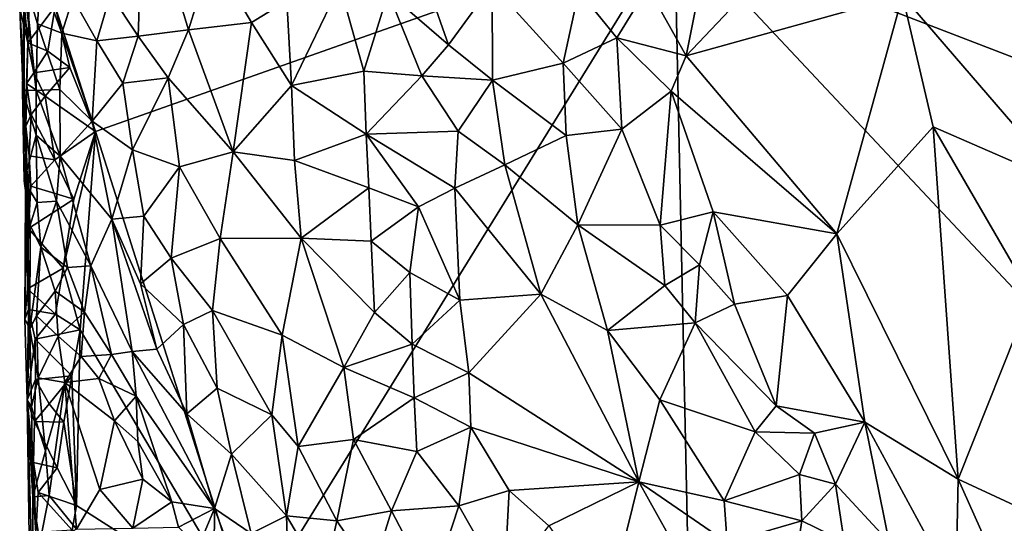
# Model space of a CAD drawing. Units: metres. Extents: x 28.5 to 32, y -11.7 to 12.4.
# Drawn here: x 28.7 to 29.8, y -0.6 to -0.1 of the extents above; entities that cross this region are included whole.
import ezdxf

# ---------------------------------------------------------------- set-up
doc = ezdxf.new("R2010")
doc.units = ezdxf.units.M

msp = doc.modelspace()

# ---------------------------------------------------------------- linework, layer by layer
at = {"layer": '1'}
for points in [[(29.4871, 0.0316, -1.1596), (29.4589, -0.1088, -1.1884), (29.6729, 0.117, -1.0873)], [(29.6729, 0.117, -1.0873), (29.4589, -0.1088, -1.1884), (29.7068, -0.0396, -1.0884)], [(28.7996, -0.038, -1.0537), (28.8313, -0.0861, -1.0443), (28.8372, 0.0912, -1.0356)], [(28.8372, 0.0912, -1.0356), (28.8313, -0.0861, -1.0443), (28.889, -0.0791, -1.0303)], [(28.8372, 0.0912, -1.0356), (28.889, -0.0791, -1.0303), (28.9156, 0.0069, -1.0281)], [(29.4456, 0.039, -1.6326), (28.7824, -0.1954, -1.6261), (28.7362, -0.0523, -1.6264)], [(28.9584, -0.7502, -1.6214), (28.7824, -0.1954, -1.6261), (29.4456, 0.039, -1.6326)], [(28.9584, -0.7502, -1.6214), (29.4456, 0.039, -1.6326), (29.4928, -2.1561, -1.6103)], [(31.3344, -1.9753, -1.6332), (29.4928, -2.1561, -1.6103), (29.4456, 0.039, -1.6326)], [(31.3344, -1.9753, -1.6332), (29.4456, 0.039, -1.6326), (31.7755, -0.8573, -1.6519)], [(31.7755, -0.8573, -1.6519), (29.4456, 0.039, -1.6326), (31.6139, -0.4642, -1.6543)], [(29.4456, 0.039, -1.6326), (31.7638, 0.0032, -1.6628), (31.6139, -0.4642, -1.6543)], [(29.4151, -0.0301, -1.1958), (29.4589, -0.1088, -1.1884), (29.4871, 0.0316, -1.1596)], [(28.9156, 0.0069, -1.0281), (28.889, -0.0791, -1.0303), (28.9609, -0.0704, -1.0288)], [(28.9156, 0.0069, -1.0281), (28.9609, -0.0704, -1.0288), (29.0014, -0.0458, -1.0375)], [(28.7008, -0.0181, -1.29), (28.6955, -0.0545, -1.5318), (28.7006, -0.1387, -1.46)], [(28.6986, -0.1479, -1.3125), (28.7008, -0.0181, -1.29), (28.7006, -0.1387, -1.46)], [(28.7008, -0.0181, -1.29), (28.6986, -0.1479, -1.3125), (28.7142, -0.1486, -1.2143)], [(28.7008, -0.0181, -1.29), (28.7142, -0.1486, -1.2143), (28.6993, -0.0174, -1.2111)], [(28.6993, -0.0174, -1.2111), (28.7142, -0.1486, -1.2143), (28.7157, -0.0721, -1.1502)], [(28.6993, -0.0174, -1.2111), (28.7157, -0.0721, -1.1502), (28.7198, -0.0174, -1.1225)], [(28.7198, -0.0174, -1.1225), (28.7157, -0.0721, -1.1502), (28.7439, -0.0827, -1.1037)], [(28.7198, -0.0174, -1.1225), (28.7439, -0.0827, -1.1037), (28.7563, -0.0427, -1.0833)], [(29.7068, -0.0396, -1.0884), (29.893, -0.2559, -1.0679), (29.8864, -0.0135, -1.0474)], [(28.699, -0.0332, -1.5721), (28.7048, -0.094, -1.5921), (28.6955, -0.0545, -1.5318)], [(28.7048, -0.094, -1.5921), (28.699, -0.0332, -1.5721), (28.7064, -0.0472, -1.6)], [(29.0014, -0.0458, -1.0375), (29.0067, -0.1428, -1.034), (29.0621, -0.0276, -1.0649)], [(29.0621, -0.0276, -1.0649), (29.0067, -0.1428, -1.034), (29.0896, -0.1265, -1.0692)], [(29.0621, -0.0276, -1.0649), (29.0896, -0.1265, -1.0692), (29.1177, -0.036, -1.1001)], [(29.1659, -0.0362, -1.1397), (29.1867, -0.096, -1.1427), (29.2369, -0.0273, -1.174)], [(29.2369, -0.0273, -1.174), (29.1867, -0.096, -1.1427), (29.237, -0.1368, -1.1632)], [(29.2369, -0.0273, -1.174), (29.237, -0.1368, -1.1632), (29.3181, -0.1173, -1.197)], [(29.2369, -0.0273, -1.174), (29.3181, -0.1173, -1.197), (29.3359, -0.0344, -1.203)], [(29.3359, -0.0344, -1.203), (29.3796, -0.088, -1.2042), (29.4151, -0.0301, -1.1958)], [(29.4151, -0.0301, -1.1958), (29.3796, -0.088, -1.2042), (29.4589, -0.1088, -1.1884)], [(28.7563, -0.0427, -1.0833), (28.7439, -0.0827, -1.1037), (28.7838, -0.0915, -1.0693)], [(28.7563, -0.0427, -1.0833), (28.7838, -0.0915, -1.0693), (28.7996, -0.038, -1.0537)], [(28.7996, -0.038, -1.0537), (28.7838, -0.0915, -1.0693), (28.8313, -0.0861, -1.0443)], [(29.1177, -0.036, -1.1001), (29.0896, -0.1265, -1.0692), (29.1561, -0.1316, -1.1192)], [(29.1177, -0.036, -1.1001), (29.1561, -0.1316, -1.1192), (29.1867, -0.096, -1.1427)], [(29.1659, -0.0362, -1.1397), (29.1177, -0.036, -1.1001), (29.1867, -0.096, -1.1427)], [(29.3359, -0.0344, -1.203), (29.3181, -0.1173, -1.197), (29.3796, -0.088, -1.2042)], [(29.4589, -0.1088, -1.1884), (29.6315, -0.3126, -1.1532), (29.7068, -0.0396, -1.0884)], [(29.6315, -0.3126, -1.1532), (29.742, -0.1903, -1.0968), (29.7068, -0.0396, -1.0884)], [(29.7068, -0.0396, -1.0884), (29.742, -0.1903, -1.0968), (29.893, -0.2559, -1.0679)], [(28.6955, -0.0545, -1.5318), (28.7025, -0.1895, -1.5662), (28.7031, -0.2474, -1.4725)], [(28.7048, -0.094, -1.5921), (28.7025, -0.1895, -1.5662), (28.6955, -0.0545, -1.5318)], [(28.6955, -0.0545, -1.5318), (28.7031, -0.2474, -1.4725), (28.7006, -0.1387, -1.46)], [(28.7048, -0.094, -1.5921), (28.7064, -0.0472, -1.6), (28.7362, -0.0523, -1.6264)], [(28.7276, -0.1033, -1.6246), (28.7048, -0.094, -1.5921), (28.7362, -0.0523, -1.6264)], [(28.7529, -0.1221, -1.6261), (28.7276, -0.1033, -1.6246), (28.7362, -0.0523, -1.6264)], [(28.7824, -0.1954, -1.6261), (28.7529, -0.1221, -1.6261), (28.7362, -0.0523, -1.6264)], [(29.0014, -0.0458, -1.0375), (28.9609, -0.0704, -1.0288), (29.0067, -0.1428, -1.034)], [(28.7142, -0.1486, -1.2143), (28.7414, -0.1472, -1.131), (28.7157, -0.0721, -1.1502)], [(28.7157, -0.0721, -1.1502), (28.7414, -0.1472, -1.131), (28.7439, -0.0827, -1.1037)], [(28.889, -0.0791, -1.0303), (28.9402, -0.2188, -1.0286), (28.9609, -0.0704, -1.0288)], [(28.9609, -0.0704, -1.0288), (28.9402, -0.2188, -1.0286), (29.0067, -0.1428, -1.034)], [(28.7414, -0.1472, -1.131), (28.7785, -0.1837, -1.0918), (28.7439, -0.0827, -1.1037)], [(28.7439, -0.0827, -1.1037), (28.7785, -0.1837, -1.0918), (28.7838, -0.0915, -1.0693)], [(28.7838, -0.0915, -1.0693), (28.8136, -0.14, -1.0578), (28.8313, -0.0861, -1.0443)], [(28.8136, -0.14, -1.0578), (28.8654, -0.1339, -1.0369), (28.8313, -0.0861, -1.0443)], [(28.8313, -0.0861, -1.0443), (28.8654, -0.1339, -1.0369), (28.889, -0.0791, -1.0303)], [(28.8654, -0.1339, -1.0369), (28.9402, -0.2188, -1.0286), (28.889, -0.0791, -1.0303)], [(29.3796, -0.088, -1.2042), (29.3181, -0.1173, -1.197), (29.3852, -0.1927, -1.2036)], [(29.3852, -0.1927, -1.2036), (29.4419, -0.1492, -1.1961), (29.3796, -0.088, -1.2042)], [(29.3796, -0.088, -1.2042), (29.4419, -0.1492, -1.1961), (29.4589, -0.1088, -1.1884)], [(28.7033, -0.1403, -1.5832), (28.7025, -0.1895, -1.5662), (28.7048, -0.094, -1.5921)], [(28.7033, -0.1403, -1.5832), (28.7048, -0.094, -1.5921), (28.7116, -0.1281, -1.6119)], [(28.7116, -0.1281, -1.6119), (28.7048, -0.094, -1.5921), (28.7276, -0.1033, -1.6246)], [(28.7785, -0.1837, -1.0918), (28.8136, -0.14, -1.0578), (28.7838, -0.0915, -1.0693)], [(29.1561, -0.1316, -1.1192), (29.237, -0.1368, -1.1632), (29.1867, -0.096, -1.1427)], [(28.7116, -0.1281, -1.6119), (28.7276, -0.1033, -1.6246), (28.7529, -0.1221, -1.6261)], [(29.4589, -0.1088, -1.1884), (29.4419, -0.1492, -1.1961), (29.6315, -0.3126, -1.1532)], [(28.7245, -0.1549, -1.6198), (28.7116, -0.1281, -1.6119), (28.7529, -0.1221, -1.6261)], [(28.7824, -0.1954, -1.6261), (28.7245, -0.1549, -1.6198), (28.7529, -0.1221, -1.6261)], [(29.3181, -0.1173, -1.197), (29.237, -0.1368, -1.1632), (29.3217, -0.2001, -1.1902)], [(29.3181, -0.1173, -1.197), (29.3217, -0.2001, -1.1902), (29.3852, -0.1927, -1.2036)], [(28.7245, -0.1549, -1.6198), (28.7033, -0.1403, -1.5832), (28.7116, -0.1281, -1.6119)], [(28.8136, -0.14, -1.0578), (28.8247, -0.2164, -1.0611), (28.8654, -0.1339, -1.0369)], [(28.8654, -0.1339, -1.0369), (28.8247, -0.2164, -1.0611), (28.8786, -0.2361, -1.0408)], [(28.8654, -0.1339, -1.0369), (28.8786, -0.2361, -1.0408), (28.9402, -0.2188, -1.0286)], [(29.0896, -0.1265, -1.0692), (29.0067, -0.1428, -1.034), (29.0926, -0.1984, -1.0584)], [(29.0896, -0.1265, -1.0692), (29.0926, -0.1984, -1.0584), (29.1561, -0.1316, -1.1192)], [(29.1561, -0.1316, -1.1192), (29.0926, -0.1984, -1.0584), (29.1978, -0.1951, -1.1337)], [(29.1561, -0.1316, -1.1192), (29.1978, -0.1951, -1.1337), (29.237, -0.1368, -1.1632)], [(28.6986, -0.1479, -1.3125), (28.7006, -0.1387, -1.46), (28.7031, -0.2474, -1.4725)], [(28.7025, -0.1895, -1.5662), (28.7033, -0.1403, -1.5832), (28.7087, -0.1761, -1.6056)], [(28.7087, -0.1761, -1.6056), (28.7033, -0.1403, -1.5832), (28.7245, -0.1549, -1.6198)], [(28.8136, -0.14, -1.0578), (28.7785, -0.1837, -1.0918), (28.8247, -0.2164, -1.0611)], [(29.0067, -0.1428, -1.034), (28.9402, -0.2188, -1.0286), (29.0103, -0.2286, -1.0293)], [(29.0067, -0.1428, -1.034), (29.0103, -0.2286, -1.0293), (29.0926, -0.1984, -1.0584)], [(29.237, -0.1368, -1.1632), (29.1978, -0.1951, -1.1337), (29.2512, -0.2335, -1.153)], [(29.237, -0.1368, -1.1632), (29.2512, -0.2335, -1.153), (29.3217, -0.2001, -1.1902)], [(28.6986, -0.1479, -1.3125), (28.7031, -0.2474, -1.4725), (28.7006, -0.2519, -1.3037)], [(28.6986, -0.1479, -1.3125), (28.7006, -0.2519, -1.3037), (28.7144, -0.1997, -1.2452)], [(28.6986, -0.1479, -1.3125), (28.7144, -0.1997, -1.2452), (28.7142, -0.1486, -1.2143)], [(28.7087, -0.1761, -1.6056), (28.7245, -0.1549, -1.6198), (28.7358, -0.228, -1.6246)], [(28.7414, -0.1472, -1.131), (28.7142, -0.1486, -1.2143), (28.7418, -0.2239, -1.1799)], [(28.7142, -0.1486, -1.2143), (28.7144, -0.1997, -1.2452), (28.7418, -0.2239, -1.1799)], [(28.7358, -0.228, -1.6246), (28.7245, -0.1549, -1.6198), (28.7824, -0.1954, -1.6261)], [(28.7414, -0.1472, -1.131), (28.7418, -0.2239, -1.1799), (28.7785, -0.1837, -1.0918)], [(29.3852, -0.1927, -1.2036), (29.4293, -0.3027, -1.2031), (29.4419, -0.1492, -1.1961)], [(29.4419, -0.1492, -1.1961), (29.4293, -0.3027, -1.2031), (29.49, -0.2874, -1.1945)], [(29.4419, -0.1492, -1.1961), (29.49, -0.2874, -1.1945), (29.6315, -0.3126, -1.1532)], [(28.7065, -0.2235, -1.5981), (28.7025, -0.1895, -1.5662), (28.7087, -0.1761, -1.6056)], [(28.7065, -0.2235, -1.5981), (28.7087, -0.1761, -1.6056), (28.7358, -0.228, -1.6246)], [(28.7015, -0.4106, -1.5551), (28.7025, -0.1895, -1.5662), (28.7044, -0.3759, -1.5999)], [(28.7025, -0.1895, -1.5662), (28.7015, -0.4106, -1.5551), (28.7031, -0.2474, -1.4725)], [(28.7065, -0.2235, -1.5981), (28.7055, -0.3065, -1.613), (28.7025, -0.1895, -1.5662)], [(28.7044, -0.3759, -1.5999), (28.7025, -0.1895, -1.5662), (28.7055, -0.3065, -1.613)], [(28.7785, -0.1837, -1.0918), (28.7418, -0.2239, -1.1799), (28.801, -0.2959, -1.1027)], [(28.7785, -0.1837, -1.0918), (28.801, -0.2959, -1.1027), (28.8247, -0.2164, -1.0611)], [(29.742, -0.1903, -1.0968), (29.6315, -0.3126, -1.1532), (29.7706, -0.5939, -1.1643)], [(29.742, -0.1903, -1.0968), (29.7706, -0.5939, -1.1643), (29.8545, -0.3837, -1.0986)], [(29.893, -0.2559, -1.0679), (29.742, -0.1903, -1.0968), (29.8545, -0.3837, -1.0986)], [(28.7006, -0.2519, -1.3037), (28.7155, -0.2767, -1.2716), (28.7144, -0.1997, -1.2452)], [(28.7144, -0.1997, -1.2452), (28.7155, -0.2767, -1.2716), (28.7376, -0.2752, -1.2259)], [(28.7144, -0.1997, -1.2452), (28.7376, -0.2752, -1.2259), (28.7418, -0.2239, -1.1799)], [(28.7575, -0.273, -1.6255), (28.7358, -0.228, -1.6246), (28.7824, -0.1954, -1.6261)], [(28.7452, -0.3522, -1.6243), (28.7575, -0.273, -1.6255), (28.7824, -0.1954, -1.6261)], [(28.7649, -0.4228, -1.6239), (28.7452, -0.3522, -1.6243), (28.7824, -0.1954, -1.6261)], [(28.9584, -0.7502, -1.6214), (28.7649, -0.4228, -1.6239), (28.7824, -0.1954, -1.6261)], [(29.0926, -0.1984, -1.0584), (29.0103, -0.2286, -1.0293), (29.0953, -0.26, -1.0504)], [(29.0926, -0.1984, -1.0584), (29.1941, -0.2604, -1.1133), (29.1978, -0.1951, -1.1337)], [(29.0926, -0.1984, -1.0584), (29.0953, -0.26, -1.0504), (29.1522, -0.2817, -1.0778)], [(29.0926, -0.1984, -1.0584), (29.1522, -0.2817, -1.0778), (29.1941, -0.2604, -1.1133)], [(29.1978, -0.1951, -1.1337), (29.1941, -0.2604, -1.1133), (29.2512, -0.2335, -1.153)], [(29.3217, -0.2001, -1.1902), (29.2512, -0.2335, -1.153), (29.3349, -0.3025, -1.1773)], [(29.3217, -0.2001, -1.1902), (29.3349, -0.3025, -1.1773), (29.3852, -0.1927, -1.2036)], [(29.3852, -0.1927, -1.2036), (29.3349, -0.3025, -1.1773), (29.4293, -0.3027, -1.2031)], [(28.7055, -0.3065, -1.613), (28.7065, -0.2235, -1.5981), (28.7084, -0.2582, -1.6195)], [(28.7084, -0.2582, -1.6195), (28.7065, -0.2235, -1.5981), (28.7358, -0.228, -1.6246)], [(28.7418, -0.2239, -1.1799), (28.7376, -0.2752, -1.2259), (28.777, -0.3493, -1.1844)], [(28.7418, -0.2239, -1.1799), (28.777, -0.3493, -1.1844), (28.801, -0.2959, -1.1027)], [(28.8247, -0.2164, -1.0611), (28.801, -0.2959, -1.1027), (28.8377, -0.2925, -1.0667)], [(28.8247, -0.2164, -1.0611), (28.8377, -0.2925, -1.0667), (28.8786, -0.2361, -1.0408)], [(28.8786, -0.2361, -1.0408), (28.9251, -0.318, -1.0344), (28.9402, -0.2188, -1.0286)], [(28.9402, -0.2188, -1.0286), (28.9251, -0.318, -1.0344), (29.0181, -0.3179, -1.0276)], [(29.0103, -0.2286, -1.0293), (28.9402, -0.2188, -1.0286), (29.0181, -0.3179, -1.0276)], [(28.7084, -0.2582, -1.6195), (28.7358, -0.228, -1.6246), (28.7575, -0.273, -1.6255)], [(28.8377, -0.2925, -1.0667), (28.8691, -0.3408, -1.0565), (28.8786, -0.2361, -1.0408)], [(28.8786, -0.2361, -1.0408), (28.8691, -0.3408, -1.0565), (28.9251, -0.318, -1.0344)], [(29.0103, -0.2286, -1.0293), (29.0181, -0.3179, -1.0276), (29.0953, -0.26, -1.0504)], [(29.2512, -0.2335, -1.153), (29.1941, -0.2604, -1.1133), (29.2925, -0.382, -1.1425)], [(29.2512, -0.2335, -1.153), (29.2925, -0.382, -1.1425), (29.3349, -0.3025, -1.1773)], [(28.7006, -0.2519, -1.3037), (28.7031, -0.2474, -1.4725), (28.7074, -0.303, -1.3009)], [(28.7015, -0.4106, -1.5551), (28.707, -0.4215, -1.3549), (28.7031, -0.2474, -1.4725)], [(28.7031, -0.2474, -1.4725), (28.707, -0.4215, -1.3549), (28.7074, -0.303, -1.3009)], [(28.7006, -0.2519, -1.3037), (28.7074, -0.303, -1.3009), (28.7155, -0.2767, -1.2716)], [(28.7055, -0.3065, -1.613), (28.7084, -0.2582, -1.6195), (28.7575, -0.273, -1.6255)], [(29.0953, -0.26, -1.0504), (29.0181, -0.3179, -1.0276), (29.0982, -0.3213, -1.0424)], [(29.0953, -0.26, -1.0504), (29.0982, -0.3213, -1.0424), (29.1522, -0.2817, -1.0778)], [(29.1522, -0.2817, -1.0778), (29.1997, -0.3888, -1.0826), (29.1941, -0.2604, -1.1133)], [(29.1941, -0.2604, -1.1133), (29.1997, -0.3888, -1.0826), (29.2925, -0.382, -1.1425)], [(28.7452, -0.3522, -1.6243), (28.7055, -0.3065, -1.613), (28.7575, -0.273, -1.6255)], [(28.7155, -0.2767, -1.2716), (28.7074, -0.303, -1.3009), (28.7195, -0.3281, -1.2695)], [(28.7155, -0.2767, -1.2716), (28.7195, -0.3281, -1.2695), (28.7376, -0.2752, -1.2259)], [(28.7195, -0.3281, -1.2695), (28.7504, -0.3515, -1.2319), (28.7376, -0.2752, -1.2259)], [(28.7376, -0.2752, -1.2259), (28.7504, -0.3515, -1.2319), (28.777, -0.3493, -1.1844)], [(29.0982, -0.3213, -1.0424), (29.1423, -0.3569, -1.0552), (29.1522, -0.2817, -1.0778)], [(29.1423, -0.3569, -1.0552), (29.1997, -0.3888, -1.0826), (29.1522, -0.2817, -1.0778)], [(28.801, -0.2959, -1.1027), (28.834, -0.37, -1.0915), (28.8377, -0.2925, -1.0667)], [(28.8377, -0.2925, -1.0667), (28.834, -0.37, -1.0915), (28.8691, -0.3408, -1.0565)], [(29.4293, -0.3027, -1.2031), (29.4743, -0.3483, -1.2013), (29.49, -0.2874, -1.1945)], [(29.49, -0.2874, -1.1945), (29.4743, -0.3483, -1.2013), (29.5144, -0.3934, -1.199)], [(29.49, -0.2874, -1.1945), (29.5144, -0.3934, -1.199), (29.5751, -0.3836, -1.1858)], [(29.49, -0.2874, -1.1945), (29.5751, -0.3836, -1.1858), (29.6315, -0.3126, -1.1532)], [(28.7074, -0.303, -1.3009), (28.707, -0.4215, -1.3549), (28.7195, -0.3281, -1.2695)], [(28.801, -0.2959, -1.1027), (28.777, -0.3493, -1.1844), (28.8244, -0.4478, -1.1479)], [(28.801, -0.2959, -1.1027), (28.8244, -0.4478, -1.1479), (28.8524, -0.445, -1.1031)], [(28.834, -0.37, -1.0915), (28.801, -0.2959, -1.1027), (28.8524, -0.445, -1.1031)], [(29.2925, -0.382, -1.1425), (29.3691, -0.4235, -1.1688), (29.3349, -0.3025, -1.1773)], [(29.3349, -0.3025, -1.1773), (29.3691, -0.4235, -1.1688), (29.4347, -0.3719, -1.1988)], [(29.4293, -0.3027, -1.2031), (29.3349, -0.3025, -1.1773), (29.4347, -0.3719, -1.1988)], [(29.4293, -0.3027, -1.2031), (29.4347, -0.3719, -1.1988), (29.4743, -0.3483, -1.2013)], [(28.7044, -0.3759, -1.5999), (28.7055, -0.3065, -1.613), (28.7452, -0.3522, -1.6243)], [(29.5751, -0.3836, -1.1858), (29.6638, -0.5287, -1.1836), (29.6315, -0.3126, -1.1532)], [(29.6315, -0.3126, -1.1532), (29.6638, -0.5287, -1.1836), (29.7706, -0.5939, -1.1643)], [(28.8691, -0.3408, -1.0565), (28.9164, -0.4005, -1.045), (28.9251, -0.318, -1.0344)], [(28.9164, -0.4005, -1.045), (28.9961, -0.4291, -1.0298), (28.9251, -0.318, -1.0344)], [(28.9251, -0.318, -1.0344), (28.9961, -0.4291, -1.0298), (29.0181, -0.3179, -1.0276)], [(28.9961, -0.4291, -1.0298), (29.0668, -0.4659, -1.0269), (29.0181, -0.3179, -1.0276)], [(29.0668, -0.4659, -1.0269), (29.102, -0.403, -1.035), (29.0181, -0.3179, -1.0276)], [(29.0181, -0.3179, -1.0276), (29.102, -0.403, -1.035), (29.0982, -0.3213, -1.0424)], [(29.0982, -0.3213, -1.0424), (29.102, -0.403, -1.035), (29.1423, -0.3569, -1.0552)], [(28.707, -0.4215, -1.3549), (28.7149, -0.4069, -1.2618), (28.7195, -0.3281, -1.2695)], [(28.7195, -0.3281, -1.2695), (28.7149, -0.4069, -1.2618), (28.7362, -0.3785, -1.2483)], [(28.7195, -0.3281, -1.2695), (28.7362, -0.3785, -1.2483), (28.7504, -0.3515, -1.2319)], [(28.7504, -0.3515, -1.2319), (28.7696, -0.4027, -1.2136), (28.777, -0.3493, -1.1844)], [(28.777, -0.3493, -1.1844), (28.7696, -0.4027, -1.2136), (28.8007, -0.4509, -1.1999)], [(28.777, -0.3493, -1.1844), (28.8007, -0.4509, -1.1999), (28.8244, -0.4478, -1.1479)], [(28.834, -0.37, -1.0915), (28.8833, -0.4166, -1.0636), (28.8691, -0.3408, -1.0565)], [(28.8691, -0.3408, -1.0565), (28.8833, -0.4166, -1.0636), (28.9164, -0.4005, -1.045)], [(29.4347, -0.3719, -1.1988), (29.4694, -0.4147, -1.2014), (29.4743, -0.3483, -1.2013)], [(29.4743, -0.3483, -1.2013), (29.4694, -0.4147, -1.2014), (29.5144, -0.3934, -1.199)], [(28.7365, -0.405, -1.6234), (28.7044, -0.3759, -1.5999), (28.7452, -0.3522, -1.6243)], [(28.7362, -0.3785, -1.2483), (28.7696, -0.4027, -1.2136), (28.7504, -0.3515, -1.2319)], [(28.7649, -0.4228, -1.6239), (28.7365, -0.405, -1.6234), (28.7452, -0.3522, -1.6243)], [(29.102, -0.403, -1.035), (29.1451, -0.4394, -1.0436), (29.1423, -0.3569, -1.0552)], [(29.1451, -0.4394, -1.0436), (29.1997, -0.3888, -1.0826), (29.1423, -0.3569, -1.0552)], [(28.834, -0.37, -1.0915), (28.8524, -0.445, -1.1031), (28.8833, -0.4166, -1.0636)], [(29.3691, -0.4235, -1.1688), (29.4694, -0.4147, -1.2014), (29.4347, -0.3719, -1.1988)], [(28.7056, -0.3994, -1.5957), (28.7015, -0.4106, -1.5551), (28.7044, -0.3759, -1.5999)], [(28.7365, -0.405, -1.6234), (28.7056, -0.3994, -1.5957), (28.7044, -0.3759, -1.5999)], [(28.7149, -0.4069, -1.2618), (28.7395, -0.43, -1.247), (28.7362, -0.3785, -1.2483)], [(28.7362, -0.3785, -1.2483), (28.7395, -0.43, -1.247), (28.7696, -0.4027, -1.2136)], [(29.1997, -0.3888, -1.0826), (29.21, -0.4722, -1.0686), (29.2925, -0.382, -1.1425)], [(29.21, -0.4722, -1.0686), (29.4047, -0.597, -1.1395), (29.2925, -0.382, -1.1425)], [(29.2925, -0.382, -1.1425), (29.4047, -0.597, -1.1395), (29.3691, -0.4235, -1.1688)], [(29.1997, -0.3888, -1.0826), (29.1451, -0.4394, -1.0436), (29.21, -0.4722, -1.0686)], [(29.5144, -0.3934, -1.199), (29.4694, -0.4147, -1.2014), (29.5623, -0.5099, -1.2023)], [(29.5144, -0.3934, -1.199), (29.5623, -0.5099, -1.2023), (29.5751, -0.3836, -1.1858)], [(29.5751, -0.3836, -1.1858), (29.5623, -0.5099, -1.2023), (29.6638, -0.5287, -1.1836)], [(29.7706, -0.5939, -1.1643), (29.8671, -0.6388, -1.1488), (29.8545, -0.3837, -1.0986)], [(28.7015, -0.4106, -1.5551), (28.7056, -0.3994, -1.5957), (28.7042, -0.5033, -1.5502)], [(28.7042, -0.5033, -1.5502), (28.7056, -0.3994, -1.5957), (28.7133, -0.4336, -1.616)], [(28.7133, -0.4336, -1.616), (28.7056, -0.3994, -1.5957), (28.7365, -0.405, -1.6234)], [(28.7133, -0.4336, -1.616), (28.7365, -0.405, -1.6234), (28.7649, -0.4228, -1.6239)], [(28.7395, -0.43, -1.247), (28.766, -0.4533, -1.237), (28.7696, -0.4027, -1.2136)], [(28.7696, -0.4027, -1.2136), (28.766, -0.4533, -1.237), (28.8007, -0.4509, -1.1999)], [(28.8833, -0.4166, -1.0636), (28.9218, -0.4897, -1.0585), (28.9164, -0.4005, -1.045)], [(28.9164, -0.4005, -1.045), (28.9218, -0.4897, -1.0585), (28.9842, -0.5202, -1.0385)], [(28.9164, -0.4005, -1.045), (28.9842, -0.5202, -1.0385), (28.9961, -0.4291, -1.0298)], [(29.102, -0.403, -1.035), (29.0668, -0.4659, -1.0269), (29.1451, -0.4394, -1.0436)], [(28.707, -0.4215, -1.3549), (28.7015, -0.4106, -1.5551), (28.7042, -0.5033, -1.5502)], [(28.7149, -0.4069, -1.2618), (28.707, -0.4215, -1.3549), (28.7166, -0.478, -1.2571)], [(28.7149, -0.4069, -1.2618), (28.7166, -0.478, -1.2571), (28.7395, -0.43, -1.247)], [(28.8524, -0.445, -1.1031), (28.8868, -0.519, -1.0955), (28.8833, -0.4166, -1.0636)], [(28.8833, -0.4166, -1.0636), (28.8868, -0.519, -1.0955), (28.9218, -0.4897, -1.0585)], [(29.3691, -0.4235, -1.1688), (29.4289, -0.5032, -1.1768), (29.4694, -0.4147, -1.2014)], [(29.4694, -0.4147, -1.2014), (29.4289, -0.5032, -1.1768), (29.5381, -0.5397, -1.2)], [(29.4694, -0.4147, -1.2014), (29.5381, -0.5397, -1.2), (29.5623, -0.5099, -1.2023)], [(28.707, -0.4215, -1.3549), (28.7042, -0.5033, -1.5502), (28.7091, -0.5111, -1.3197)], [(28.707, -0.4215, -1.3549), (28.7091, -0.5111, -1.3197), (28.7166, -0.478, -1.2571)], [(28.7552, -0.4754, -1.623), (28.7133, -0.4336, -1.616), (28.7649, -0.4228, -1.6239)], [(28.7606, -0.6241, -1.6215), (28.7552, -0.4754, -1.623), (28.7649, -0.4228, -1.6239)], [(28.7606, -0.6241, -1.6215), (28.7649, -0.4228, -1.6239), (28.9584, -0.7502, -1.6214)], [(29.3691, -0.4235, -1.1688), (29.4047, -0.597, -1.1395), (29.4289, -0.5032, -1.1768)], [(28.7042, -0.5033, -1.5502), (28.7133, -0.4336, -1.616), (28.7136, -0.4797, -1.6067)], [(28.7136, -0.4797, -1.6067), (28.7133, -0.4336, -1.616), (28.7552, -0.4754, -1.623)], [(28.7395, -0.43, -1.247), (28.7166, -0.478, -1.2571), (28.747, -0.4833, -1.2459)], [(28.7395, -0.43, -1.247), (28.747, -0.4833, -1.2459), (28.766, -0.4533, -1.237)], [(28.9961, -0.4291, -1.0298), (28.9842, -0.5202, -1.0385), (29.0145, -0.5566, -1.0346)], [(28.9961, -0.4291, -1.0298), (29.0145, -0.5566, -1.0346), (29.0668, -0.4659, -1.0269)], [(29.1451, -0.4394, -1.0436), (29.0668, -0.4659, -1.0269), (29.1476, -0.5008, -1.0361)], [(29.1451, -0.4394, -1.0436), (29.1476, -0.5008, -1.0361), (29.21, -0.4722, -1.0686)], [(28.766, -0.4533, -1.237), (28.786, -0.4787, -1.2213), (28.8007, -0.4509, -1.1999)], [(28.8007, -0.4509, -1.1999), (28.786, -0.4787, -1.2213), (28.8289, -0.499, -1.1849)], [(28.8244, -0.4478, -1.1479), (28.8007, -0.4509, -1.1999), (28.8289, -0.499, -1.1849)], [(28.8524, -0.445, -1.1031), (28.8244, -0.4478, -1.1479), (28.8868, -0.519, -1.0955)], [(28.8244, -0.4478, -1.1479), (28.8289, -0.499, -1.1849), (28.9188, -0.6275, -1.1202)], [(28.8244, -0.4478, -1.1479), (28.9188, -0.6275, -1.1202), (28.8868, -0.519, -1.0955)], [(28.766, -0.4533, -1.237), (28.747, -0.4833, -1.2459), (28.786, -0.4787, -1.2213)], [(29.0668, -0.4659, -1.0269), (29.0145, -0.5566, -1.0346), (29.0778, -0.5486, -1.0269)], [(29.0668, -0.4659, -1.0269), (29.0778, -0.5486, -1.0269), (29.1476, -0.5008, -1.0361)], [(29.21, -0.4722, -1.0686), (29.1476, -0.5008, -1.0361), (29.2123, -0.5344, -1.0512)], [(29.21, -0.4722, -1.0686), (29.2123, -0.5344, -1.0512), (29.4047, -0.597, -1.1395)], [(28.7126, -0.5279, -1.5999), (28.7042, -0.5033, -1.5502), (28.7136, -0.4797, -1.6067)], [(28.7166, -0.478, -1.2571), (28.7091, -0.5111, -1.3197), (28.7251, -0.5614, -1.256)], [(28.7126, -0.5279, -1.5999), (28.7136, -0.4797, -1.6067), (28.7292, -0.5076, -1.6186)], [(28.7292, -0.5076, -1.6186), (28.7136, -0.4797, -1.6067), (28.7552, -0.4754, -1.623)], [(28.7166, -0.478, -1.2571), (28.7251, -0.5614, -1.256), (28.747, -0.4833, -1.2459)], [(28.7251, -0.5614, -1.256), (28.7294, -0.6128, -1.2555), (28.747, -0.4833, -1.2459)], [(28.7461, -0.5287, -1.6218), (28.7292, -0.5076, -1.6186), (28.7552, -0.4754, -1.623)], [(28.747, -0.4833, -1.2459), (28.7294, -0.6128, -1.2555), (28.7604, -0.6512, -1.2445)], [(28.7606, -0.6241, -1.6215), (28.7461, -0.5287, -1.6218), (28.7552, -0.4754, -1.623)], [(28.786, -0.4787, -1.2213), (28.747, -0.4833, -1.2459), (28.8042, -0.5272, -1.231)], [(28.747, -0.4833, -1.2459), (28.7604, -0.6512, -1.2445), (28.7873, -0.606, -1.2413)], [(28.747, -0.4833, -1.2459), (28.7873, -0.606, -1.2413), (28.8042, -0.5272, -1.231)], [(28.786, -0.4787, -1.2213), (28.8042, -0.5272, -1.231), (28.8289, -0.499, -1.1849)], [(28.9218, -0.4897, -1.0585), (28.8868, -0.519, -1.0955), (28.9382, -0.5653, -1.0674)], [(28.9218, -0.4897, -1.0585), (28.9382, -0.5653, -1.0674), (28.9842, -0.5202, -1.0385)], [(28.7072, -0.7116, -1.5584), (28.7103, -0.7107, -1.3225), (28.7042, -0.5033, -1.5502)], [(28.7072, -0.7116, -1.5584), (28.7042, -0.5033, -1.5502), (28.7138, -0.6552, -1.6042)], [(28.7114, -0.575, -1.5919), (28.7042, -0.5033, -1.5502), (28.7126, -0.5279, -1.5999)], [(28.7042, -0.5033, -1.5502), (28.7114, -0.575, -1.5919), (28.7138, -0.6552, -1.6042)], [(28.7042, -0.5033, -1.5502), (28.7103, -0.7107, -1.3225), (28.7107, -0.6144, -1.3103)], [(28.7091, -0.5111, -1.3197), (28.7042, -0.5033, -1.5502), (28.7107, -0.6144, -1.3103)], [(28.7126, -0.5279, -1.5999), (28.7292, -0.5076, -1.6186), (28.7461, -0.5287, -1.6218)], [(28.8042, -0.5272, -1.231), (28.8307, -0.5509, -1.2186), (28.8289, -0.499, -1.1849)], [(28.8289, -0.499, -1.1849), (28.8307, -0.5509, -1.2186), (28.8696, -0.6199, -1.2125)], [(28.8289, -0.499, -1.1849), (28.8696, -0.6199, -1.2125), (28.9188, -0.6275, -1.1202)], [(29.1476, -0.5008, -1.0361), (29.0778, -0.5486, -1.0269), (29.1503, -0.5621, -1.0307)], [(29.1476, -0.5008, -1.0361), (29.1503, -0.5621, -1.0307), (29.2123, -0.5344, -1.0512)], [(29.4289, -0.5032, -1.1768), (29.4047, -0.597, -1.1395), (29.5025, -0.6187, -1.1751)], [(29.4289, -0.5032, -1.1768), (29.5025, -0.6187, -1.1751), (29.5381, -0.5397, -1.2)], [(28.7091, -0.5111, -1.3197), (28.7107, -0.6144, -1.3103), (28.7251, -0.5614, -1.256)], [(29.5623, -0.5099, -1.2023), (29.5381, -0.5397, -1.2), (29.606, -0.5412, -1.1976)], [(29.5623, -0.5099, -1.2023), (29.606, -0.5412, -1.1976), (29.6638, -0.5287, -1.1836)], [(28.7114, -0.575, -1.5919), (28.7126, -0.5279, -1.5999), (28.7385, -0.5809, -1.621)], [(28.7385, -0.5809, -1.621), (28.7126, -0.5279, -1.5999), (28.7461, -0.5287, -1.6218)], [(28.7385, -0.5809, -1.621), (28.7461, -0.5287, -1.6218), (28.7606, -0.6241, -1.6215)], [(28.8042, -0.5272, -1.231), (28.7873, -0.606, -1.2413), (28.8365, -0.594, -1.2274)], [(28.8042, -0.5272, -1.231), (28.8365, -0.594, -1.2274), (28.8307, -0.5509, -1.2186)], [(28.8868, -0.519, -1.0955), (28.9188, -0.6275, -1.1202), (28.9382, -0.5653, -1.0674)], [(28.9842, -0.5202, -1.0385), (28.9382, -0.5653, -1.0674), (29.0011, -0.636, -1.0518)], [(28.9842, -0.5202, -1.0385), (29.0011, -0.636, -1.0518), (29.0145, -0.5566, -1.0346)], [(29.606, -0.5412, -1.1976), (29.6301, -0.5996, -1.2012), (29.6638, -0.5287, -1.1836)], [(29.6301, -0.5996, -1.2012), (29.6915, -0.6662, -1.1997), (29.6638, -0.5287, -1.1836)], [(29.6915, -0.6662, -1.1997), (29.768, -0.7211, -1.1958), (29.6638, -0.5287, -1.1836)], [(29.6638, -0.5287, -1.1836), (29.768, -0.7211, -1.1958), (29.7706, -0.5939, -1.1643)], [(29.1503, -0.5621, -1.0307), (29.1986, -0.6244, -1.0329), (29.2123, -0.5344, -1.0512)], [(29.2123, -0.5344, -1.0512), (29.1986, -0.6244, -1.0329), (29.2561, -0.6068, -1.053)], [(29.2123, -0.5344, -1.0512), (29.2561, -0.6068, -1.053), (29.4047, -0.597, -1.1395)], [(29.5381, -0.5397, -1.2), (29.5025, -0.6187, -1.1751), (29.5891, -0.5888, -1.2017)], [(29.5381, -0.5397, -1.2), (29.5891, -0.5888, -1.2017), (29.606, -0.5412, -1.1976)], [(29.606, -0.5412, -1.1976), (29.5891, -0.5888, -1.2017), (29.6301, -0.5996, -1.2012)], [(28.8307, -0.5509, -1.2186), (28.8365, -0.594, -1.2274), (28.8696, -0.6199, -1.2125)], [(29.0145, -0.5566, -1.0346), (29.0589, -0.6418, -1.0345), (29.0778, -0.5486, -1.0269)], [(29.0778, -0.5486, -1.0269), (29.0589, -0.6418, -1.0345), (29.1215, -0.6303, -1.027)], [(29.0778, -0.5486, -1.0269), (29.1215, -0.6303, -1.027), (29.1503, -0.5621, -1.0307)], [(28.7251, -0.5614, -1.256), (28.7107, -0.6144, -1.3103), (28.7294, -0.6128, -1.2555)], [(29.0145, -0.5566, -1.0346), (29.0011, -0.636, -1.0518), (29.0589, -0.6418, -1.0345)], [(29.1503, -0.5621, -1.0307), (29.1215, -0.6303, -1.027), (29.1986, -0.6244, -1.0329)], [(28.7138, -0.6552, -1.6042), (28.7114, -0.575, -1.5919), (28.7165, -0.6092, -1.6126)], [(28.7165, -0.6092, -1.6126), (28.7114, -0.575, -1.5919), (28.7385, -0.5809, -1.621)], [(28.9382, -0.5653, -1.0674), (28.9188, -0.6275, -1.1202), (28.9608, -0.6562, -1.0836)], [(28.9382, -0.5653, -1.0674), (28.9608, -0.6562, -1.0836), (29.0011, -0.636, -1.0518)], [(28.7165, -0.6092, -1.6126), (28.7385, -0.5809, -1.621), (28.7606, -0.6241, -1.6215)], [(28.8365, -0.594, -1.2274), (28.7873, -0.606, -1.2413), (28.8249, -0.6503, -1.2369)], [(28.8365, -0.594, -1.2274), (28.8249, -0.6503, -1.2369), (28.8696, -0.6199, -1.2125)], [(29.2561, -0.6068, -1.053), (29.3017, -0.6473, -1.0642), (29.4047, -0.597, -1.1395)], [(29.369, -0.7426, -1.0651), (29.4047, -0.597, -1.1395), (29.3017, -0.6473, -1.0642)], [(29.369, -0.7426, -1.0651), (29.4934, -0.7558, -1.1307), (29.4047, -0.597, -1.1395)], [(29.4047, -0.597, -1.1395), (29.4934, -0.7558, -1.1307), (29.506, -0.6664, -1.1651)], [(29.4047, -0.597, -1.1395), (29.506, -0.6664, -1.1651), (29.5025, -0.6187, -1.1751)], [(29.5891, -0.5888, -1.2017), (29.5025, -0.6187, -1.1751), (29.5916, -0.6416, -1.1988)], [(29.5891, -0.5888, -1.2017), (29.5916, -0.6416, -1.1988), (29.6301, -0.5996, -1.2012)], [(29.7706, -0.5939, -1.1643), (29.768, -0.7211, -1.1958), (29.8392, -0.7469, -1.1897)], [(29.7706, -0.5939, -1.1643), (29.8392, -0.7469, -1.1897), (29.8671, -0.6388, -1.1488)], [(28.7873, -0.606, -1.2413), (28.7604, -0.6512, -1.2445), (28.8249, -0.6503, -1.2369)], [(29.1986, -0.6244, -1.0329), (29.2506, -0.7159, -1.0324), (29.2561, -0.6068, -1.053)], [(29.2561, -0.6068, -1.053), (29.2506, -0.7159, -1.0324), (29.3017, -0.6473, -1.0642)], [(29.5916, -0.6416, -1.1988), (29.6399, -0.6656, -1.2024), (29.6301, -0.5996, -1.2012)], [(29.6301, -0.5996, -1.2012), (29.6399, -0.6656, -1.2024), (29.6915, -0.6662, -1.1997)], [(28.7103, -0.7107, -1.3225), (28.7185, -0.6664, -1.2719), (28.7107, -0.6144, -1.3103)], [(28.7107, -0.6144, -1.3103), (28.7185, -0.6664, -1.2719), (28.7294, -0.6128, -1.2555)], [(28.7138, -0.6552, -1.6042), (28.7165, -0.6092, -1.6126), (28.7557, -0.6523, -1.6216)], [(28.7606, -0.6241, -1.6215), (28.7557, -0.6523, -1.6216), (28.7165, -0.6092, -1.6126)], [(28.7294, -0.6128, -1.2555), (28.7185, -0.6664, -1.2719), (28.7604, -0.6512, -1.2445)], [(28.8249, -0.6503, -1.2369), (28.8774, -0.649, -1.2183), (28.8696, -0.6199, -1.2125)], [(28.8696, -0.6199, -1.2125), (28.8774, -0.649, -1.2183), (28.9188, -0.6275, -1.1202)], [(29.5025, -0.6187, -1.1751), (29.506, -0.6664, -1.1651), (29.5916, -0.6416, -1.1988)], [(28.7557, -0.6523, -1.6216), (28.7606, -0.6241, -1.6215), (28.9584, -0.7502, -1.6214)], [(28.9188, -0.6275, -1.1202), (28.8774, -0.649, -1.2183), (28.8999, -0.6722, -1.2022)], [(28.9188, -0.6275, -1.1202), (28.8999, -0.6722, -1.2022), (28.918, -0.723, -1.2131)], [(28.9188, -0.6275, -1.1202), (28.918, -0.723, -1.2131), (28.961, -0.7419, -1.1472)], [(28.9608, -0.6562, -1.0836), (28.9188, -0.6275, -1.1202), (28.961, -0.7419, -1.1472)], [(29.0589, -0.6418, -1.0345), (29.0994, -0.7017, -1.0331), (29.1215, -0.6303, -1.027)], [(29.1215, -0.6303, -1.027), (29.0994, -0.7017, -1.0331), (29.1676, -0.719, -1.0276)], [(29.1215, -0.6303, -1.027), (29.1676, -0.719, -1.0276), (29.1986, -0.6244, -1.0329)], [(29.1986, -0.6244, -1.0329), (29.1676, -0.719, -1.0276), (29.2506, -0.7159, -1.0324)], [(28.9608, -0.6562, -1.0836), (29.0046, -0.7384, -1.0839), (29.0011, -0.636, -1.0518)], [(29.0011, -0.636, -1.0518), (29.0046, -0.7384, -1.0839), (29.044, -0.7084, -1.0496)], [(29.0011, -0.636, -1.0518), (29.044, -0.7084, -1.0496), (29.0589, -0.6418, -1.0345)], [(29.0589, -0.6418, -1.0345), (29.044, -0.7084, -1.0496), (29.0994, -0.7017, -1.0331)], [(29.506, -0.6664, -1.1651), (29.5771, -0.7353, -1.1737), (29.5916, -0.6416, -1.1988)], [(29.5771, -0.7353, -1.1737), (29.6399, -0.6656, -1.2024), (29.5916, -0.6416, -1.1988)]]:
    msp.add_3dface(points, dxfattribs=at)

doc.saveas('drawing.dxf')
